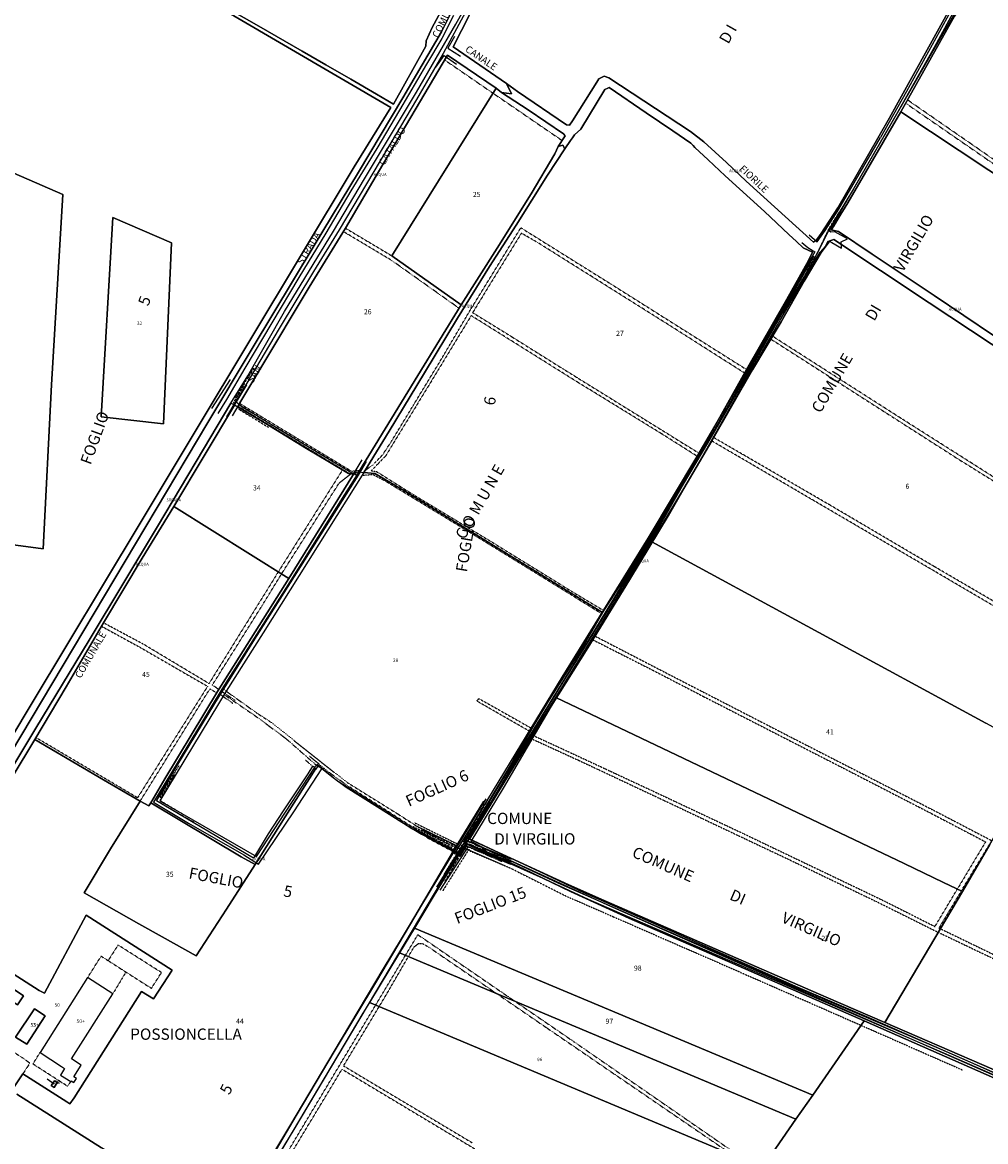
# Model space of a CAD drawing. Units: millimetres. Extents: x 1630797 to 1648889, y 4988865 to 4999565.
# Drawn here: x 1640788 to 1641469, y 4992450 to 4993242 of the extents above; entities that cross this region are included whole.
import ezdxf

# ---------------------------------------------------------------- set-up
doc = ezdxf.new("R2010")
doc.units = ezdxf.units.MM
for name, pattern in [('CONTINUA', [0]), ('FRECCETTA', [1, -1]), ('INTERNA', [0]), ('TRATTEGGIATA5', [0.3, 0.15, -0.15]), ('TRATTO-PUNTO', [0.4, 0.15, -0.125, 0, -0.125])]:
    doc.linetypes.add(name, pattern=pattern)
for name, color, linetype in [('ACQUE', 4, 'CONTINUA'), ('CONFINE', 3, 'CONTINUA'), ('FABBRICATI', 1, 'CONTINUA'), ('LINEEVARIE', 6, 'CONTINUA'), ('PARTICELLE', 7, 'CONTINUA'), ('STRADE', 8, 'CONTINUA'), ('TESTI', 3, 'CONTINUA')]:
    doc.layers.add(name, color=color, linetype=linetype)
doc.styles.get("Standard").update_dxf_attribs({"font": 'arial.ttf'})

msp = doc.modelspace()

# ---------------------------------------------------------------- linework, layer by layer
at = {"layer": 'ACQUE'}
for points in [[(1640751.496, 4993437.875), (1640906.351, 4993356.565), (1640949.519, 4993334.182), (1640911.604, 4993260.637), (1640937.185, 4993246.933), (1641048.416, 4993182.068), (1641022.378, 4993140.042), (1640910.569, 4992953.841), (1640870.967, 4992887.839), (1640793.69, 4992759.685), (1640714.212, 4992627.13)], [(1641086.563, 4993255.16), (1641077.748, 4993238.545), (1641073.391, 4993229.159), (1641073.149, 4993225.294), (1641050.279, 4993184.344), (1641038.34, 4993191.533), (1641020.191, 4993202.003), (1641002.467, 4993212.103), (1640985.523, 4993221.911), (1640954.978, 4993239.508), (1640923.698, 4993257.238)], [(1640771.511, 4992712.754), (1640816.414, 4992787.514), (1640918.926, 4992959.203), (1640950.201, 4993011.386), (1640994.235, 4993084.444), (1641025.525, 4993136.219), (1641056.814, 4993188.793), (1641084.214, 4993235.492), (1641092.268, 4993251.486)], [(1641447.894, 4993251.789), (1641433.002, 4993224.381), (1641407.282, 4993178.828), (1641376.024, 4993124.565), (1641358.896, 4993096.448), (1641350.524, 4993079.217), (1641341.252, 4993062.921), (1641325.479, 4993036.449), (1641305.665, 4993001.494), (1641272.482, 4992944.449), (1641241.92, 4992892.801), (1641218.825, 4992855.395), (1641192.575, 4992812.279), (1641155.449, 4992752.127), (1641123.512, 4992699.812), (1641101.666, 4992663.634), (1641101.666, 4992663.634), (1641119.548, 4992655.295), (1641166.649, 4992633.387), (1641236.556, 4992602.864), (1641361.832, 4992548.21), (1641437.649, 4992515.817), (1641563.23, 4992460.836)], [(1641444.949, 4993253.412), (1641401.494, 4993174.799), (1641364.8, 4993110.92), (1641353.03, 4993092.907), (1641349.947, 4993088.684), (1641347.702, 4993086.712), (1641299.832, 4993129.903), (1641286.032, 4993143.087), (1641269.982, 4993157.671), (1641260.41, 4993164.96), (1641202.712, 4993203.072), (1641199.337, 4993204.189), (1641195.687, 4993202.214), (1641194.286, 4993199.963), (1641176.913, 4993172.663), (1641174.952, 4993169.567), (1641172.703, 4993169.844), (1641138.083, 4993193.385), (1641130.361, 4993199.035), (1641133.848, 4993191.765), (1641133.848, 4993191.765), (1641126.681, 4993192.559), (1641145.639, 4993180.438), (1641170.51, 4993163.365), (1641171.83, 4993161.863), (1641166.765, 4993154.326), (1641170.15, 4993155.462), (1641171.472, 4993152.83), (1641175.6, 4993158.672), (1641176.967, 4993160.594), (1641178.414, 4993162.629), (1641182.922, 4993166.589), (1641199.989, 4993194.659), (1641201.971, 4993195.655), (1641202.996, 4993196.17), (1641229.092, 4993178.159), (1641248.121, 4993165.402), (1641260.745, 4993156.772), (1641262.375, 4993155.041), (1641263.574, 4993153.767), (1641273.112, 4993144.889), (1641285.158, 4993133.677), (1641312.868, 4993108.52), (1641330.211, 4993092.185), (1641335.489, 4993087.303), (1641340.391, 4993082.609), (1641346.794, 4993079.611), (1641344.171, 4993073.773), (1641347.929, 4993076.603), (1641349.063, 4993074.159), (1641352.251, 4993079.622), (1641356.005, 4993083.957), (1641358.067, 4993087.724), (1641360.495, 4993086.371), (1641367.486, 4993082.475), (1641367.288, 4993086.99), (1641371.612, 4993089.069), (1641362.759, 4993093.943), (1641359.749, 4993093.749), (1641358.806, 4993094.5), (1641359.837, 4993096.383), (1641411.59, 4993186.05), (1641449.279, 4993251.605)], [(1640763.281, 4992680.409), (1640796.293, 4992734.77), (1640818.563, 4992772.213), (1640844.988, 4992817.335), (1640872.366, 4992863.145), (1640894.73, 4992899.626), (1640937.713, 4992971.42), (1640935.082, 4992972.75), (1640915.721, 4992940.321), (1640883.278, 4992885.526), (1640834.856, 4992805.225), (1640797.045, 4992742.902), (1640752.086, 4992668.07)], [(1641573.086, 4992437.59), (1641580.673, 4992450.496), (1641508.838, 4992482.528), (1641384.685, 4992536.984), (1641204.03, 4992616.6), (1641102.411, 4992663.093), (1641101.39, 4992661.527), (1641123.949, 4992651.773), (1641142.792, 4992643.174), (1641175.662, 4992627.39), (1641216.959, 4992608.425), (1641273.696, 4992583.76), (1641340.823, 4992554.323), (1641383.499, 4992535.731), (1641493.449, 4992487.358), (1641575.155, 4992451.315), (1641575.332, 4992447.91)], [(1640953.535, 4992415.39), (1640979.981, 4992458.93), (1641084.397, 4992634.608), (1641096.06, 4992653.568), (1641092.706, 4992655.996), (1641065.328, 4992609.641), (1641038.346, 4992563.879), (1641008.2, 4992513.966), (1640977.66, 4992462.472), (1640934.27, 4992390.024)]]:
    msp.add_lwpolyline(points, dxfattribs=at)
for points in [[(1640938.684, 4992974.314), (1640940.782, 4992971.895), (1640956.38, 4992997.777), (1640990.567, 4993054.929), (1641016.33, 4993096.613), (1641039.721, 4993136.476), (1641088.578, 4993219.043), (1641123.018, 4993195.652), (1641126.681, 4993192.559), (1641133.848, 4993191.765), (1641130.361, 4993199.035), (1641092.419, 4993224.818), (1641110.22, 4993259.803), (1641110.047, 4993263.408), (1641107.435, 4993261.034), (1641101.313, 4993249.37), (1641085.51, 4993220.136), (1641066.462, 4993187.629), (1641040.877, 4993144.349), (1641011.777, 4993095.359), (1640993.541, 4993066.066), (1640969.357, 4993025.671), (1640945.713, 4992985.723), (1640938.684, 4992974.314)], [(1641025.751, 4992924.24), (1641029.187, 4992923.767), (1641047.131, 4992952.983), (1641072.224, 4992994.293), (1641095.565, 4993032.873), (1641118.231, 4993069.499), (1641137.024, 4993098.781), (1641159.366, 4993134.072), (1641171.472, 4993152.83), (1641170.15, 4993155.462), (1641166.765, 4993154.326), (1641164.563, 4993149.114), (1641147.76, 4993120.926), (1641123.553, 4993082.571), (1641098.084, 4993042.464), (1641067.611, 4992992.351), (1641025.751, 4992924.24)], [(1641096.306, 4992655.212), (1641096.007, 4992654.662), (1641097.645, 4992653.782), (1641097.946, 4992654.318), (1641098.29, 4992655.014), (1641168.434, 4992772.444), (1641234.818, 4992879.195), (1641301.57, 4992996.19), (1641347.929, 4993076.603), (1641344.171, 4993073.773), (1641328.763, 4993046.504), (1641300.077, 4992996.7), (1641287.028, 4992973.093), (1641266.822, 4992937.249), (1641239.357, 4992890.188), (1641219.246, 4992857.534), (1641198.254, 4992824.692), (1641183.509, 4992799.549), (1641159.302, 4992760.999), (1641148.322, 4992742.601), (1641132.382, 4992715.194), (1641096.692, 4992655.897), (1641096.306, 4992655.212)], [(1640888.369, 4992706.962), (1640878.446, 4992690.066), (1640942.432, 4992651.709), (1640952.272, 4992646.46), (1640973.706, 4992680.112), (1640995.253, 4992714.31), (1640994.462, 4992715.299), (1640993.055, 4992716.034), (1640989.664, 4992710.548), (1640972.289, 4992684.366), (1640961.599, 4992668.119), (1640951.154, 4992650.896), (1640882.466, 4992691.394), (1640896.941, 4992716.034), (1640923.802, 4992760.241), (1640950.933, 4992803.906), (1640987.526, 4992861.722), (1641025.525, 4992921.978), (1641022.399, 4992923.317), (1640976.161, 4992848.821), (1640925.796, 4992768.836), (1640888.369, 4992706.962)]]:
    msp.add_lwpolyline(points, close=True, dxfattribs=at)
at = {"layer": 'ACQUE', "linetype": 'INTERNA'}
for points in [[(1641517.093, 4992992.303), (1641432.93, 4993048.898), (1641389.162, 4993078.33), (1641365.225, 4993094.342), (1641365.225, 4993094.342), (1641360.141, 4993095.415), (1641371.971, 4993114.487), (1641409.363, 4993178.886), (1641447.509, 4993246.521)], [(1641581.197, 4992455.316), (1641398.12, 4992534.703), (1641356.541, 4992552.61), (1641199.417, 4992620.878), (1641174.447, 4992632.044), (1641104.004, 4992664.322), (1641104.004, 4992664.322), (1641165.221, 4992764.549), (1641233.04, 4992874.751), (1641255.695, 4992912.478), (1641275.611, 4992946.257), (1641304.305, 4992996.369), (1641324.718, 4993030.341), (1641341.099, 4993059.028), (1641353.024, 4993079.375), (1641359.222, 4993087.652), (1641361.911, 4993088.596), (1641395.031, 4993066.69), (1641429.475, 4993043.858), (1641488.091, 4993005.133)]]:
    msp.add_lwpolyline(points, dxfattribs=at)
at = {"layer": 'CONFINE'}
for points in [[(1640953.535, 4992415.39), (1640979.981, 4992458.93), (1641084.397, 4992634.608), (1641096.06, 4992653.568), (1641092.706, 4992655.996), (1641072.642, 4992666.769), (1641063.154, 4992671.711), (1641053.468, 4992678.037), (1641023.619, 4992696.816), (1641010.968, 4992705.118), (1640996.241, 4992717.078), (1640994.462, 4992715.299), (1640994.462, 4992715.299), (1640993.055, 4992716.034), (1640989.664, 4992710.548), (1640972.289, 4992684.366), (1640961.599, 4992668.119), (1640951.154, 4992650.896), (1640882.466, 4992691.394), (1640896.941, 4992716.034), (1640923.802, 4992760.241), (1640950.933, 4992803.906), (1640987.526, 4992861.722), (1641025.525, 4992921.978), (1641022.399, 4992923.317), (1641018.491, 4992922.916), (1641003.795, 4992931.569), (1640988.607, 4992940.575), (1640959.559, 4992958.446), (1640937.713, 4992971.42), (1640935.082, 4992972.75), (1640947.074, 4992992.213), (1640973.223, 4993037.665), (1641007.875, 4993094.551), (1641029.796, 4993131.635), (1641066.61, 4993192.759), (1641094.454, 4993240.98), (1641102.22, 4993254.954)], [(1641101.313, 4993249.37), (1641085.51, 4993220.136), (1641066.462, 4993187.629), (1641040.877, 4993144.349), (1641011.777, 4993095.359), (1640993.541, 4993066.066), (1640969.357, 4993025.671), (1640945.713, 4992985.723), (1640938.684, 4992974.314), (1640940.782, 4992971.895), (1640966.188, 4992956.267), (1641020.827, 4992923.554), (1641025.751, 4992924.24), (1641029.187, 4992923.767), (1640957.987, 4992810.315), (1640931.824, 4992769.053), (1640884.835, 4992691.536), (1640953.259, 4992651.957), (1640994.37, 4992714.71), (1640995.644, 4992713.903), (1640995.644, 4992713.903), (1640996.785, 4992715.648), (1640998.26, 4992715.224), (1641007.53, 4992707.872), (1641016.82, 4992701.163), (1641038.947, 4992687.293), (1641056.235, 4992676.456), (1641070.169, 4992667.94), (1641096.007, 4992654.662), (1641097.645, 4992653.782), (1641097.946, 4992654.318), (1641098.29, 4992655.014), (1641168.434, 4992772.444), (1641234.818, 4992879.195), (1641301.57, 4992996.19), (1641347.929, 4993076.603), (1641349.063, 4993074.159), (1641352.251, 4993079.622), (1641356.005, 4993083.957), (1641358.067, 4993087.724), (1641360.495, 4993086.371), (1641367.486, 4993082.475), (1641367.288, 4993086.99), (1641371.612, 4993089.069), (1641362.759, 4993093.943), (1641359.749, 4993093.749), (1641358.806, 4993094.5), (1641359.837, 4993096.383), (1641411.59, 4993186.05), (1641449.279, 4993251.605)], [(1641447.894, 4993251.789), (1641433.002, 4993224.381), (1641407.282, 4993178.828), (1641376.024, 4993124.565), (1641358.896, 4993096.448), (1641350.524, 4993079.217), (1641341.252, 4993062.921), (1641325.479, 4993036.449), (1641305.665, 4993001.494), (1641272.482, 4992944.449), (1641241.92, 4992892.801), (1641218.825, 4992855.395), (1641192.575, 4992812.279), (1641155.449, 4992752.127), (1641123.512, 4992699.812), (1641101.666, 4992663.634), (1641119.548, 4992655.295), (1641166.649, 4992633.387), (1641236.556, 4992602.864), (1641361.832, 4992548.21), (1641437.649, 4992515.817), (1641563.23, 4992460.836)], [(1641573.086, 4992437.59), (1641580.673, 4992450.496), (1641508.838, 4992482.528), (1641384.685, 4992536.984), (1641204.03, 4992616.6), (1641102.411, 4992663.093), (1641101.39, 4992661.527), (1641101.39, 4992661.527), (1641078.357, 4992623.442), (1641065.072, 4992601.439), (1641054.422, 4992583.8), (1641033.247, 4992548.728), (1641028.688, 4992541.177), (1640992.626, 4992480.832), (1640959.84, 4992425.558)]]:
    msp.add_lwpolyline(points, dxfattribs=at)
at = {"layer": 'FABBRICATI'}
for points in [[(1640780.507, 4992549.401), (1640784.172, 4992547.031), (1640787.932, 4992552.714), (1640788.41, 4992553.565), (1640775.363, 4992562.1), (1640777.541, 4992565.588), (1640762.668, 4992574.479), (1640746.46, 4992584.168), (1640744.735, 4992585.199), (1640741.019, 4992579.315), (1640754.634, 4992571.198), (1640758.769, 4992568.733), (1640763.179, 4992566.103), (1640760.907, 4992562.535), (1640761.132, 4992562.398), (1640767.376, 4992558.583), (1640767.064, 4992558.093), (1640764.701, 4992554.384), (1640778.185, 4992546.148), (1640780.507, 4992549.401)], [(1640800.114, 4992513.419), (1640815.324, 4992503.387), (1640817.509, 4992502.092), (1640814.633, 4992497.422), (1640821.791, 4992492.829), (1640822.112, 4992493.336), (1640824.055, 4992492.069), (1640825.914, 4992494.937), (1640823.896, 4992496.212), (1640829.101, 4992504.498), (1640822.363, 4992508.969), (1640851.661, 4992554.958), (1640833.746, 4992566.331), (1640800.114, 4992513.419)], [(1640782.79, 4992524.146), (1640790.671, 4992519.227), (1640803.803, 4992539.237), (1640796.061, 4992544.253), (1640782.79, 4992524.146)], [(1640808.055, 4992489.99), (1640810.049, 4992488.722), (1640810.769, 4992489.81), (1640812.286, 4992492.102), (1640810.292, 4992493.369), (1640808.767, 4992491.064), (1640808.055, 4992489.99)]]:
    msp.add_lwpolyline(points, close=True, dxfattribs=at)
at = {"layer": 'LINEEVARIE', "linetype": 'INTERNA'}
for points in [[(1641444.682, 4993250.047), (1641413.48, 4993193.411), (1641395.005, 4993160.74)], [(1641092.858, 4993247.027), (1641084.6, 4993230.897)], [(1641084.6, 4993230.897), (1641073.54, 4993212.589)], [(1641093.545, 4993232.35), (1641088.764, 4993224.06)], [(1641080.332, 4993210.464), (1641086.042, 4993218.82)], [(1641086.042, 4993218.82), (1641094.872, 4993212.719)], [(1641088.764, 4993224.06), (1641097.661, 4993218.422)], [(1641073.54, 4993212.589), (1641054.493, 4993180.211)], [(1641054.493, 4993180.211), (1641038.395, 4993153.061)], [(1641344.606, 4993091.962), (1641350.211, 4993087.059), (1641355.798, 4993094.994), (1641365.409, 4993110.106), (1641395.005, 4993160.74)], [(1641038.395, 4993153.061), (1641020.085, 4993123.145)], [(1641020.085, 4993123.145), (1641002.364, 4993093.087)], [(1641002.364, 4993093.087), (1640983.39, 4993061.781)], [(1641339.339, 4993086.404), (1641343.49, 4993083.003), (1641347.447, 4993080.616), (1641348.593, 4993079.951), (1641314.212, 4993020.169), (1641284.898, 4992969.035), (1641265.531, 4992936.026), (1641230.223, 4992877.236), (1641205.101, 4992836.446), (1641169.427, 4992778.982), (1641132.785, 4992718.811), (1641104.163, 4992671.415), (1641093.316, 4992653.807)], [(1641323.979, 4993031.545), (1641349.063, 4993074.159)], [(1640983.39, 4993061.781), (1640945.123, 4992997.65)], [(1641298.191, 4992986.696), (1641323.979, 4993031.545)], [(1640945.123, 4992997.65), (1640932.171, 4992975.303)], [(1640921.792, 4992969.047), (1640934.969, 4992989.493)], [(1640937.713, 4992971.42), (1640946.46, 4992985.823)], [(1641270.111, 4992937.121), (1641298.191, 4992986.696)], [(1640932.171, 4992975.303), (1640925.921, 4992965.536)], [(1640938.684, 4992974.314), (1640931.992, 4992963.121)], [(1640940.782, 4992971.895), (1640936.034, 4992963.824)], [(1641022.399, 4992923.317), (1641028.137, 4992932.614)], [(1641245.002, 4992893.138), (1641270.111, 4992937.121)], [(1641025.525, 4992921.978), (1641031.224, 4992931.52)], [(1641025.751, 4992924.24), (1641007.032, 4992894.645)], [(1641007.032, 4992894.645), (1640975.763, 4992844.59)], [(1641217.683, 4992847.691), (1641245.002, 4992893.138)], [(1641188.04, 4992799.762), (1641217.683, 4992847.691)], [(1640975.763, 4992844.59), (1640942.748, 4992792.28)], [(1641162.033, 4992758.406), (1641188.04, 4992799.762)], [(1640942.748, 4992792.28), (1640928.742, 4992770.441)], [(1640928.742, 4992770.441), (1640897.887, 4992719.16)], [(1641128.058, 4992700.389), (1641162.033, 4992758.406)], [(1640897.887, 4992719.16), (1640880.298, 4992690.457)], [(1640979.626, 4992683.701), (1640999.449, 4992714.059)], [(1640999.449, 4992714.059), (1640998.26, 4992715.224)], [(1641105.22, 4992662.579), (1641128.058, 4992700.389)], [(1640880.298, 4992690.457), (1640905.281, 4992675.684)], [(1641092.706, 4992655.996), (1641114.163, 4992691.11)], [(1641095.659, 4992659.418), (1641115.81, 4992692.812)], [(1641100.769, 4992661.81), (1641117.893, 4992690.449)], [(1641103.222, 4992665.025), (1641118.636, 4992690.539)], [(1640954.717, 4992646.635), (1640979.626, 4992683.701)], [(1640905.281, 4992675.684), (1640944.249, 4992653.135)], [(1641095.659, 4992659.418), (1641066.112, 4992673.659)], [(1641103.222, 4992665.025), (1641153.678, 4992641.396)], [(1641042.925, 4992572.287), (1641095.659, 4992659.418)], [(1641083.376, 4992628.253), (1641103.438, 4992659.092)], [(1641095.949, 4992654.691), (1641096.279, 4992655.226)], [(1641096.06, 4992653.568), (1641099.068, 4992658.647)], [(1641096.279, 4992655.226), (1641096.692, 4992655.897)], [(1641574.384, 4992442.179), (1641579.571, 4992450.545), (1641579.258, 4992452.372), (1641553.213, 4992463.361), (1641476.585, 4992496.776), (1641439.888, 4992512.898), (1641327.15, 4992561.446), (1641225.206, 4992605.486), (1641188.307, 4992621.561), (1641158.372, 4992635.52), (1641102.389, 4992660.589), (1641097.136, 4992652.113)], [(1641099.068, 4992658.647), (1641128.778, 4992645.593)], [(1641100.769, 4992661.81), (1641130.669, 4992648.819)], [(1641103.438, 4992659.092), (1641132.989, 4992646.685)], [(1641114.551, 4992657.88), (1641105.22, 4992662.579)], [(1641133.755, 4992649.935), (1641114.551, 4992657.88)], [(1640944.249, 4992653.135), (1640954.717, 4992646.635)], [(1641080.973, 4992630.388), (1641095.949, 4992654.691)], [(1641153.678, 4992641.396), (1641185.58, 4992626.448)], [(1641185.58, 4992626.448), (1641253.597, 4992596.481)], [(1641253.597, 4992596.481), (1641334.909, 4992560.248)], [(1641007.621, 4992512.848), (1641042.925, 4992572.287)], [(1641334.909, 4992560.248), (1641385.208, 4992538.951)], [(1641385.208, 4992538.951), (1641456.157, 4992507.642)], [(1640965.042, 4992440.7), (1641007.621, 4992512.848)], [(1641456.157, 4992507.642), (1641549.637, 4992465.754)]]:
    msp.add_lwpolyline(points, dxfattribs=at)
at = {"layer": 'LINEEVARIE', "linetype": 'TRATTEGGIATA5'}
for points in [[(1641086.549, 4993215.615), (1641120.799, 4993192.09)], [(1641120.799, 4993192.09), (1641169.655, 4993158.626)], [(1641703.779, 4993074.196), (1641702.485, 4993076.431), (1641699.283, 4993077.354), (1641697.102, 4993070.586), (1641686.555, 4993050.28), (1641665.995, 4993017.593), (1641664.169, 4993016.384), (1641661.46, 4993016.671), (1641637.677, 4993033.214), (1641572.477, 4993078.103), (1641479.892, 4993141.933), (1641414.144, 4993187.362)], [(1641412.842, 4993185.054), (1641520.457, 4993110.804), (1641610.454, 4993048.851), (1641649.447, 4993021.412), (1641660.683, 4993014.191), (1641663.987, 4993013.433), (1641665.938, 4993014.048), (1641668.431, 4993016.496), (1641688.621, 4993048.76), (1641699.421, 4993069.291), (1641701.516, 4993068.648)], [(1641048.943, 4993073.822), (1641014.822, 4993094.173)], [(1641016.33, 4993096.613), (1641049.1, 4993077.045)], [(1641104.852, 4993039.034), (1641140.454, 4993096.913)], [(1641140.833, 4993093.044), (1641106.271, 4993036.857)], [(1641140.454, 4993096.913), (1641204.229, 4993057.099)], [(1641152.057, 4993086.604), (1641140.833, 4993093.044)], [(1641191.152, 4993062.081), (1641152.057, 4993086.604)], [(1641096.6, 4993040.023), (1641048.943, 4993073.822)], [(1641247.26, 4993026.836), (1641191.152, 4993062.081)], [(1641204.229, 4993057.099), (1641300.077, 4992996.7)], [(1641085.021, 4993005.357), (1641104.852, 4993039.034)], [(1641106.271, 4993036.857), (1641134.558, 4993019.457)], [(1641105.288, 4993034.75), (1641074.442, 4992984.045)], [(1641180.233, 4992987.89), (1641105.288, 4993034.75)], [(1641134.558, 4993019.457), (1641170.525, 4992996.93)], [(1641298.684, 4992994.181), (1641247.26, 4993026.836)], [(1641544.931, 4992876.775), (1641474.576, 4992920.861), (1641409.654, 4992962.011), (1641318.591, 4993020.145)], [(1641317.386, 4993018.14), (1641410.527, 4992958.544), (1641451.917, 4992932.069), (1641477.599, 4992916.17), (1641544.328, 4992874.047), (1641563.011, 4992862.59)], [(1641064.283, 4992971.216), (1641085.021, 4993005.357)], [(1641170.525, 4992996.93), (1641228.207, 4992961.196)], [(1641239.99, 4992951.2), (1641180.233, 4992987.89)], [(1641074.442, 4992984.045), (1641044.673, 4992935.43)], [(1640941.27, 4992972.705), (1641020.498, 4992924.713)], [(1640940.125, 4992970.779), (1641019.324, 4992922.89)], [(1641049.3, 4992946.497), (1641064.283, 4992971.216)], [(1641228.207, 4992961.196), (1641266.822, 4992937.249)], [(1641265.544, 4992935.058), (1641239.99, 4992951.2)], [(1641570.196, 4992831.922), (1641545.821, 4992791.179), (1641507.463, 4992813.759), (1641432.995, 4992857.253), (1641358.616, 4992901.039), (1641276.894, 4992948.499)], [(1641042.526, 4992936.148), (1641049.3, 4992946.497)], [(1641506.494, 4992810.97), (1641431.455, 4992854.962), (1641336.858, 4992910.246), (1641275.528, 4992946.118)], [(1641044.673, 4992935.43), (1641034.541, 4992924.935)], [(1641035.685, 4992929.179), (1641042.526, 4992936.148)], [(1641014.119, 4992925.49), (1640968.734, 4992853.454)], [(1641020.498, 4992924.713), (1641026.359, 4992925.23)], [(1641030.013, 4992925.112), (1641035.685, 4992929.179)], [(1641034.541, 4992924.935), (1641038.294, 4992924.41)], [(1641038.294, 4992924.41), (1641064.878, 4992907.734)], [(1641011.88, 4992916.391), (1641020.497, 4992923.122)], [(1641019.324, 4992922.89), (1641024.43, 4992922.152)], [(1641035.822, 4992922.186), (1641027.844, 4992921.627)], [(1641044.527, 4992917.627), (1641035.822, 4992922.186)], [(1641102.657, 4992882.333), (1641044.527, 4992917.627)], [(1640971.051, 4992852.009), (1641011.88, 4992916.391)], [(1641064.878, 4992907.734), (1641119.112, 4992875.053)], [(1641157.142, 4992848.819), (1641102.657, 4992882.333)], [(1641119.112, 4992875.053), (1641177.096, 4992839.233)], [(1640968.734, 4992853.454), (1640919.717, 4992774.414)], [(1640957.234, 4992829.512), (1640971.051, 4992852.009)], [(1641197.699, 4992823.747), (1641157.142, 4992848.819)], [(1641177.096, 4992839.233), (1641199.12, 4992826.047)], [(1640922.091, 4992773.44), (1640957.234, 4992829.512)], [(1640843.589, 4992814.947), (1640870.766, 4992800.125)], [(1640873.6, 4992802.034), (1640844.988, 4992817.335)], [(1641190.59, 4992805.772), (1641233.351, 4992784.105), (1641269.735, 4992765.252), (1641367.793, 4992715.059), (1641430.346, 4992682.858), (1641469.383, 4992662.389), (1641449.406, 4992628.979)], [(1641192.191, 4992808.373), (1641248.712, 4992779.131), (1641330.762, 4992736.916), (1641432.565, 4992684.788), (1641474.008, 4992663.156)], [(1640870.766, 4992800.125), (1640918.674, 4992772.433)], [(1640919.717, 4992774.414), (1640873.6, 4992802.034)], [(1640918.674, 4992772.433), (1640869.1, 4992693.597)], [(1640870.915, 4992691.182), (1640920.331, 4992770.697)], [(1640920.331, 4992770.697), (1640925.181, 4992767.82)], [(1640926.569, 4992770.063), (1640922.091, 4992773.44)], [(1640927.808, 4992766.689), (1640936.588, 4992760.392)], [(1640929.045, 4992768.679), (1640938.312, 4992762.401)], [(1640929.095, 4992770.992), (1640931.824, 4992769.053)], [(1640930.365, 4992766.646), (1640953.164, 4992751.037)], [(1640931.824, 4992769.053), (1640953.714, 4992753.436)], [(1641109.322, 4992761.984), (1641110.782, 4992763.78)], [(1641147.037, 4992740.391), (1641109.322, 4992761.984)], [(1641110.782, 4992763.78), (1641148.322, 4992742.601)], [(1640953.164, 4992751.037), (1640973.948, 4992735.677)], [(1640953.714, 4992753.436), (1640963.16, 4992747.362)], [(1640963.16, 4992747.362), (1640999.654, 4992718.437)], [(1640869.1, 4992693.597), (1640797.142, 4992736.198)], [(1640973.948, 4992735.677), (1640996.785, 4992715.648)], [(1641147.532, 4992735.588), (1641181.239, 4992720.146), (1641241.876, 4992691.67), (1641331.355, 4992649.355), (1641392.315, 4992620.066), (1641435.377, 4992598.669), (1641435.882, 4992598.428)], [(1641148.894, 4992737.818), (1641178.309, 4992724.234), (1641232.772, 4992698.913), (1641297.446, 4992668.492), (1641366.468, 4992635.506), (1641398.48, 4992620.188), (1641433.56, 4992602.476), (1641449.406, 4992628.979)], [(1640993.055, 4992716.034), (1640987.997, 4992720.045)], [(1641005.91, 4992710.58), (1640990.732, 4992723.015)], [(1640999.449, 4992714.059), (1641005.801, 4992709.244)], [(1640999.654, 4992718.437), (1641008.241, 4992711.66)], [(1641018.293, 4992701.765), (1641005.91, 4992710.58)], [(1641008.241, 4992711.66), (1641017.802, 4992704.25)], [(1641005.801, 4992709.244), (1641009.215, 4992706.655)], [(1641009.215, 4992706.655), (1641010.028, 4992706.039)], [(1641010.028, 4992706.039), (1641010.325, 4992705.854)], [(1641010.325, 4992705.854), (1641032.407, 4992692.075)], [(1641017.802, 4992704.25), (1641053.35, 4992682.15)], [(1641041.038, 4992687.351), (1641018.293, 4992701.765)], [(1641032.407, 4992692.075), (1641041.998, 4992686.112)], [(1641065.558, 4992671.639), (1641041.038, 4992687.351)], [(1641041.998, 4992686.112), (1641054.981, 4992678.04)], [(1641053.35, 4992682.15), (1641067.491, 4992673.033)], [(1641054.981, 4992678.04), (1641066.071, 4992671.145)], [(1641063.98, 4992673.329), (1641094.782, 4992657.971)], [(1641064.809, 4992676.114), (1641096.339, 4992660.546)], [(1641093.435, 4992657.189), (1641065.558, 4992671.639)], [(1641066.071, 4992671.145), (1641096.092, 4992654.922)], [(1641067.491, 4992673.033), (1641090.076, 4992661.588)], [(1641090.076, 4992661.588), (1641097.555, 4992657.33)], [(1641099.36, 4992658.17), (1641133.758, 4992643.511)], [(1641452.158, 4992627.646), (1641452.284, 4992627.855), (1641472.323, 4992660.732), (1641472.516, 4992660.632)], [(1641133.758, 4992643.511), (1641171.822, 4992624.341)], [(1641171.822, 4992624.341), (1641205.763, 4992609.474)], [(1641452.158, 4992627.646), (1641436.378, 4992601.436), (1641437.377, 4992600.953)], [(1641205.763, 4992609.474), (1641298.085, 4992569.151)], [(1641437.377, 4992600.953), (1641504.308, 4992568.576), (1641561.227, 4992541.778), (1641618.716, 4992515.086)], [(1641437.377, 4992600.953), (1641504.308, 4992568.576), (1641561.227, 4992541.778), (1641618.716, 4992515.086)], [(1641058.704, 4992582.006), (1641067.516, 4992596.705)], [(1641067.516, 4992596.705), (1641136.617, 4992549.361)], [(1641435.882, 4992598.428), (1641483.496, 4992575.699), (1641562.99, 4992538.458), (1641617.568, 4992513.167)], [(1640855.299, 4992589.419), (1640848.277, 4992578.377)], [(1640886.045, 4992569.921), (1640855.299, 4992589.419)], [(1641060.774, 4992581.138), (1641064.756, 4992587.998)], [(1641064.756, 4992587.998), (1641068.016, 4992590.53)], [(1641068.016, 4992590.53), (1641071.119, 4992590.352)], [(1641071.119, 4992590.352), (1641075.404, 4992587.835)], [(1641075.404, 4992587.835), (1641123.791, 4992554.735)], [(1640833.746, 4992566.331), (1640843.348, 4992581.499)], [(1640843.348, 4992581.499), (1640848.277, 4992578.377)], [(1640848.277, 4992578.377), (1640860.853, 4992570.307)], [(1641037.647, 4992546.884), (1641058.704, 4992582.006)], [(1641044.598, 4992553.269), (1641060.774, 4992581.138)], [(1640860.853, 4992570.307), (1640851.661, 4992554.958)], [(1640860.853, 4992570.307), (1640878.932, 4992558.777)], [(1640878.932, 4992558.777), (1640886.045, 4992569.921)], [(1641298.085, 4992569.151), (1641381.312, 4992532.581)], [(1641040.135, 4992545.842), (1641044.598, 4992553.269)], [(1641123.791, 4992554.735), (1641158.571, 4992530.943)], [(1641014.452, 4992508.195), (1641037.647, 4992546.884)], [(1641014.924, 4992503.89), (1641040.135, 4992545.842)], [(1641136.617, 4992549.361), (1641177.788, 4992521.153)], [(1641158.571, 4992530.943), (1641289.856, 4992441.209)], [(1641381.312, 4992532.581), (1641453.425, 4992500.858)], [(1641177.788, 4992521.153), (1641299.363, 4992437.226)], [(1640775.151, 4992517.649), (1640781.677, 4992513.517), (1640787.568, 4992509.666), (1640792.92, 4992505.908), (1640787.874, 4992498.204)], [(1640795.073, 4992505.216), (1640800.114, 4992513.419)], [(1640819.587, 4992489.478), (1640795.073, 4992505.216)], [(1640974.591, 4992441.764), (1641014.452, 4992508.195)], [(1640965.658, 4992421.656), (1641013.837, 4992501.531)], [(1641013.837, 4992501.531), (1641125.762, 4992434.429)], [(1641014.924, 4992503.89), (1641105.943, 4992449.55)], [(1640821.791, 4992492.829), (1640819.587, 4992489.478)]]:
    msp.add_lwpolyline(points, dxfattribs=at)
at = {"layer": 'LINEEVARIE', "linetype": 'TRATTO-PUNTO'}
for points in [[(1641360.367, 4993095.032), (1641374.368, 4993118.532)], [(1641365.772, 4993108.157), (1641358.443, 4993096.338), (1641352.089, 4993082.916), (1641348.779, 4993076.329), (1641343.344, 4993067.225)], [(1641335.968, 4993055.855), (1641347.929, 4993076.603)], [(1640951.501, 4992997.879), (1640938.109, 4992976.488)], [(1640936.845, 4992972.823), (1640944.908, 4992986.21)], [(1640940.505, 4992968.738), (1640961.916, 4992955.636)], [(1640958.636, 4992960.831), (1640942.451, 4992970.442)], [(1640898.663, 4992716.739), (1640884.104, 4992693.361)], [(1640895.581, 4992710.336), (1640885.227, 4992693.513)], [(1640884.381, 4992692.106), (1640900.792, 4992682.274)], [(1640885.328, 4992689.938), (1640909.41, 4992676.069)], [(1641099.776, 4992662.467), (1641115.325, 4992690.186)], [(1641101.241, 4992664.666), (1641116.927, 4992691.882)], [(1641103.351, 4992663.487), (1641119.829, 4992691.072)], [(1641064.534, 4992671.402), (1641086.78, 4992659.661)], [(1641109.4, 4992676.806), (1641101.391, 4992663.568), (1641118.693, 4992655.462)], [(1641090.244, 4992660.243), (1641070.323, 4992670.935)], [(1641073.567, 4992665.66), (1641094.544, 4992654.413)], [(1641132.649, 4992649.259), (1641102.411, 4992663.093)], [(1641103.667, 4992657.17), (1641085.15, 4992627.791)], [(1641099.129, 4992660.89), (1641085.82, 4992639.059)], [(1641126.912, 4992648.45), (1641101.207, 4992659.544)], [(1641103.91, 4992660.951), (1641134.064, 4992648.009)], [(1641086.594, 4992634.256), (1641097.971, 4992653.703)]]:
    msp.add_lwpolyline(points, dxfattribs=at)
at = {"layer": 'PARTICELLE', "color": 2, "linetype": 'FRECCETTA'}
msp.add_line((1640810.171, 4992491.046), (1640805.158, 4992494.538), dxfattribs=at)
at = {"layer": 'PARTICELLE'}
for points in [[(1640714.212, 4992627.13), (1640793.69, 4992759.685), (1640870.967, 4992887.839), (1640910.569, 4992953.841), (1641022.378, 4993140.042), (1641048.416, 4993182.068), (1640937.185, 4993246.933), (1640911.604, 4993260.637), (1640949.519, 4993334.182), (1640906.351, 4993356.565), (1640751.496, 4993437.875)], [(1640923.698, 4993257.238), (1640954.978, 4993239.508), (1640985.523, 4993221.911), (1641002.467, 4993212.103), (1641020.191, 4993202.003), (1641038.34, 4993191.533), (1641050.279, 4993184.344), (1641073.149, 4993225.294), (1641073.391, 4993229.159), (1641077.748, 4993238.545), (1641086.563, 4993255.16)], [(1641110.22, 4993259.803), (1641092.419, 4993224.818), (1641130.361, 4993199.035), (1641138.083, 4993193.385), (1641138.083, 4993193.385), (1641172.703, 4993169.844), (1641174.952, 4993169.567), (1641176.913, 4993172.663), (1641194.286, 4993199.963), (1641195.687, 4993202.214), (1641199.337, 4993204.189), (1641202.712, 4993203.072), (1641260.41, 4993164.96), (1641269.982, 4993157.671), (1641286.032, 4993143.087), (1641299.832, 4993129.903), (1641347.702, 4993086.712), (1641349.947, 4993088.684), (1641353.03, 4993092.907), (1641364.8, 4993110.92), (1641401.494, 4993174.799), (1641444.949, 4993253.412)], [(1640732.076, 4993157.051), (1640816.296, 4993120.452), (1640808.185, 4992985.7), (1640802.363, 4992869.664), (1640708.785, 4992882.141)], [(1641488.091, 4993005.133), (1641429.475, 4993043.858), (1641395.031, 4993066.69), (1641361.911, 4993088.596), (1641359.222, 4993087.652), (1641353.024, 4993079.375), (1641341.099, 4993059.028), (1641324.718, 4993030.341), (1641304.305, 4992996.369), (1641275.611, 4992946.257), (1641255.695, 4992912.478), (1641233.04, 4992874.751), (1641469.59, 4992746.437)], [(1640934.27, 4992390.024), (1640977.66, 4992462.472), (1641008.2, 4992513.966), (1641008.2, 4992513.966), (1641038.346, 4992563.879), (1641065.328, 4992609.641), (1641092.706, 4992655.996), (1641072.642, 4992666.769), (1641063.154, 4992671.711), (1641053.468, 4992678.037), (1641023.619, 4992696.816), (1641010.968, 4992705.118), (1640996.241, 4992717.078), (1640994.462, 4992715.299), (1640995.253, 4992714.31), (1640973.706, 4992680.112), (1640952.272, 4992646.46), (1640932.095, 4992614.781), (1640910.648, 4992581.868), (1640886.531, 4992595.31), (1640869.927, 4992604.403), (1640831.281, 4992626.444), (1640849.863, 4992657.479), (1640870.915, 4992691.182), (1640845.019, 4992706.403), (1640796.293, 4992734.77), (1640763.281, 4992680.409)], [(1641472.509, 4992660.62), (1641452.964, 4992627.256), (1641398.12, 4992534.703), (1641581.197, 4992455.316)], [(1640762.304, 4992580.794), (1640799.433, 4992557.355), (1640800.421, 4992556.731), (1640803.12, 4992555.281), (1640832.656, 4992610.481), (1640893.71, 4992571.708), (1640880.4, 4992551.308), (1640872.009, 4992556.516), (1640824.265, 4992481.356), (1640821.101, 4992477.081), (1640819.127, 4992478.346), (1640787.874, 4992498.204), (1640779.969, 4992486.133)], [(1641575.332, 4992447.91), (1641575.155, 4992451.315), (1641493.449, 4992487.358), (1641383.499, 4992535.731), (1641347.054, 4992483.234), (1641335.198, 4992466.157), (1641311.564, 4992432.114)], [(1640767.729, 4992397.437), (1640802.124, 4992376.483), (1640827.426, 4992360.669), (1640851.996, 4992345.938), (1640867.06, 4992336.256), (1640874.078, 4992329.832), (1640889.892, 4992314.809), (1640908.671, 4992345.844), (1640934.27, 4992390.024), (1640917.405, 4992400.762), (1640882.716, 4992421.997), (1640882.716, 4992421.997), (1640843.674, 4992446.003), (1640783.661, 4992483.857)], [(1640783.661, 4992483.857), (1640843.674, 4992446.003)]]:
    msp.add_lwpolyline(points, dxfattribs=at)
for points in [[(1641447.509, 4993246.521), (1641409.363, 4993178.886), (1641471.759, 4993137.699), (1641566.589, 4993074.919), (1641667.436, 4993008.528), (1641682.568, 4993033.885), (1641692.722, 4993050.918), (1641699.923, 4993064.745), (1641704.757, 4993076.592), (1641708.528, 4993087.44), (1641712.448, 4993110.368), (1641684.426, 4993130.27), (1641602.431, 4993187.974), (1641469.49, 4993281.699), (1641447.509, 4993246.521)], [(1640956.38, 4992997.777), (1640940.782, 4992971.895), (1640966.188, 4992956.267), (1641020.827, 4992923.554), (1641025.751, 4992924.24), (1641067.611, 4992992.351), (1641098.084, 4993042.464), (1641049.1, 4993077.045), (1641123.018, 4993195.652), (1641088.578, 4993219.043), (1641039.721, 4993136.476), (1641016.33, 4993096.613), (1640990.567, 4993054.929), (1640956.38, 4992997.777)], [(1641029.187, 4992923.767), (1641037.096, 4992923.066), (1641057.658, 4992911.102), (1641104.492, 4992882.178), (1641161.421, 4992847.324), (1641198.254, 4992824.692), (1641219.246, 4992857.534), (1641239.357, 4992890.188), (1641266.822, 4992937.249), (1641287.028, 4992973.093), (1641300.077, 4992996.7), (1641328.763, 4993046.504), (1641344.171, 4993073.773), (1641346.794, 4993079.611), (1641340.391, 4993082.609), (1641335.489, 4993087.303), (1641330.211, 4993092.185), (1641312.868, 4993108.52), (1641285.158, 4993133.677), (1641273.112, 4993144.889), (1641263.574, 4993153.767), (1641262.375, 4993155.041), (1641260.745, 4993156.772), (1641248.121, 4993165.402), (1641229.092, 4993178.159), (1641202.996, 4993196.17), (1641201.971, 4993195.655), (1641199.989, 4993194.659), (1641182.922, 4993166.589), (1641178.414, 4993162.629), (1641176.967, 4993160.594), (1641175.6, 4993158.672), (1641171.472, 4993152.83), (1641159.366, 4993134.072), (1641137.024, 4993098.781), (1641118.231, 4993069.499), (1641095.565, 4993032.873), (1641072.224, 4992994.293), (1641047.131, 4992952.983), (1641029.187, 4992923.767)], [(1641049.1, 4993077.045), (1641098.084, 4993042.464), (1641123.553, 4993082.571), (1641147.76, 4993120.926), (1641164.563, 4993149.114), (1641166.765, 4993154.326), (1641171.83, 4993161.863), (1641170.51, 4993163.365), (1641145.639, 4993180.438), (1641126.681, 4993192.559), (1641123.018, 4993195.652), (1641049.1, 4993077.045)], [(1641360.141, 4993095.415), (1641365.225, 4993094.342), (1641389.162, 4993078.33), (1641432.93, 4993048.898), (1641517.093, 4992992.303), (1641592.7, 4992941.609), (1641619.021, 4992924.327), (1641627.885, 4992940.536), (1641641.34, 4992964.182), (1641659.687, 4992995.315), (1641667.436, 4993008.528), (1641566.589, 4993074.919), (1641471.759, 4993137.699), (1641409.363, 4993178.886), (1641371.971, 4993114.487), (1641360.141, 4993095.415)], [(1640712.528, 4993001.089), (1640708.785, 4992882.141), (1640802.363, 4992869.664), (1640808.185, 4992985.7), (1640816.296, 4993120.452), (1640732.076, 4993157.051), (1640727.501, 4993157.883), (1640727.214, 4993156.993), (1640723.342, 4993144.99), (1640722.897, 4993135.32), (1640720.194, 4993135.706), (1640715.44, 4993048.917), (1640712.528, 4993001.089)], [(1640851.647, 4993104.232), (1640843.329, 4992963.242), (1640887.414, 4992958.251), (1640893.237, 4993086.348), (1640851.647, 4993104.232)], [(1640937.713, 4992971.42), (1640894.73, 4992899.626), (1640976.161, 4992848.821), (1641022.399, 4992923.317), (1641018.491, 4992922.916), (1641003.795, 4992931.569), (1640988.607, 4992940.575), (1640959.559, 4992958.446), (1640937.713, 4992971.42)], [(1641096.306, 4992655.212), (1641096.692, 4992655.897), (1641132.382, 4992715.194), (1641148.322, 4992742.601), (1641159.302, 4992760.999), (1641183.509, 4992799.549), (1641198.254, 4992824.692), (1641161.421, 4992847.324), (1641104.492, 4992882.178), (1641057.658, 4992911.102), (1641037.096, 4992923.066), (1641029.187, 4992923.767), (1640957.987, 4992810.315), (1640931.824, 4992769.053), (1640884.835, 4992691.536), (1640953.259, 4992651.957), (1640994.37, 4992714.71), (1640995.644, 4992713.903), (1640996.785, 4992715.648), (1640998.26, 4992715.224), (1641007.53, 4992707.872), (1641016.82, 4992701.163), (1641038.947, 4992687.293), (1641056.235, 4992676.456), (1641070.169, 4992667.94), (1641096.007, 4992654.662), (1641096.306, 4992655.212)], [(1640818.563, 4992772.213), (1640796.293, 4992734.77), (1640845.019, 4992706.403), (1640870.915, 4992691.182), (1640877.132, 4992687.958), (1640878.446, 4992690.066), (1640888.369, 4992706.962), (1640925.796, 4992768.836), (1640976.161, 4992848.821), (1640894.73, 4992899.626), (1640872.366, 4992863.145), (1640844.988, 4992817.335), (1640818.563, 4992772.213)], [(1641233.04, 4992874.751), (1641165.221, 4992764.549), (1641411.664, 4992646.981), (1641439.655, 4992633.7), (1641452.964, 4992627.256), (1641472.509, 4992660.62), (1641510.168, 4992724.345), (1641469.59, 4992746.437), (1641233.04, 4992874.751)], [(1641165.221, 4992764.549), (1641104.004, 4992664.322), (1641174.447, 4992632.044), (1641199.417, 4992620.878), (1641356.541, 4992552.61), (1641398.12, 4992534.703), (1641452.964, 4992627.256), (1641439.655, 4992633.7), (1641411.664, 4992646.981), (1641165.221, 4992764.549)], [(1640849.863, 4992657.479), (1640831.281, 4992626.444), (1640869.927, 4992604.403), (1640886.531, 4992595.31), (1640910.648, 4992581.868), (1640932.095, 4992614.781), (1640952.272, 4992646.46), (1640942.432, 4992651.709), (1640878.446, 4992690.066), (1640877.132, 4992687.958), (1640870.915, 4992691.182), (1640849.863, 4992657.479)], [(1641340.823, 4992554.323), (1641273.696, 4992583.76), (1641216.959, 4992608.425), (1641175.662, 4992627.39), (1641142.792, 4992643.174), (1641123.949, 4992651.773), (1641101.39, 4992661.527), (1641078.357, 4992623.442), (1641065.072, 4992601.439), (1641347.054, 4992483.234), (1641383.499, 4992535.731), (1641340.823, 4992554.323)], [(1640787.874, 4992498.204), (1640819.127, 4992478.346), (1640821.101, 4992477.081), (1640824.265, 4992481.356), (1640872.009, 4992556.516), (1640880.4, 4992551.308), (1640893.71, 4992571.708), (1640832.656, 4992610.481), (1640803.12, 4992555.281), (1640800.421, 4992556.731), (1640799.433, 4992557.355), (1640762.304, 4992580.794), (1640740.465, 4992594.545), (1640731.258, 4992582.557), (1640711.838, 4992594.202), (1640691.732, 4992561.896), (1640678.686, 4992540.461), (1640715.604, 4992515.117), (1640743.818, 4992496.052), (1640773.707, 4992476.573), (1640777.254, 4992481.987), (1640779.969, 4992486.133), (1640787.874, 4992498.204)], [(1641335.198, 4992466.157), (1641347.054, 4992483.234), (1641065.072, 4992601.439), (1641054.422, 4992583.8), (1641335.198, 4992466.157)], [(1640780.507, 4992549.401), (1640784.172, 4992547.031), (1640787.932, 4992552.714), (1640788.41, 4992553.565), (1640775.363, 4992562.1), (1640777.541, 4992565.588), (1640762.668, 4992574.479), (1640746.46, 4992584.168), (1640744.735, 4992585.199), (1640741.019, 4992579.315), (1640754.634, 4992571.198), (1640758.769, 4992568.733), (1640763.179, 4992566.103), (1640760.907, 4992562.535), (1640761.132, 4992562.398), (1640767.376, 4992558.583), (1640767.064, 4992558.093), (1640764.701, 4992554.384), (1640778.185, 4992546.148), (1640780.507, 4992549.401)], [(1641054.422, 4992583.8), (1641033.247, 4992548.728), (1641311.564, 4992432.114), (1641335.198, 4992466.157), (1641054.422, 4992583.8)], [(1640782.79, 4992524.146), (1640790.671, 4992519.227), (1640803.803, 4992539.237), (1640796.061, 4992544.253), (1640782.79, 4992524.146)], [(1640992.626, 4992480.832), (1640959.84, 4992425.558), (1641031.684, 4992377.38), (1641065.77, 4992353.595), (1641128.494, 4992312.806), (1641186.243, 4992395.07), (1641254.169, 4992349.911), (1641274.124, 4992378.48), (1641308.722, 4992428.032), (1641310.01, 4992429.876), (1641311.564, 4992432.114), (1641033.247, 4992548.728), (1641028.688, 4992541.177), (1640992.626, 4992480.832)], [(1640812.286, 4992492.102), (1640810.292, 4992493.369), (1640808.767, 4992491.064), (1640808.055, 4992489.99), (1640810.049, 4992488.722), (1640810.769, 4992489.81), (1640812.286, 4992492.102)]]:
    msp.add_lwpolyline(points, close=True, dxfattribs=at)
at = {"layer": 'PARTICELLE', "linetype": 'INTERNA'}
for points in [[(1640893.237, 4993086.348), (1640887.414, 4992958.251), (1640843.329, 4992963.242), (1640851.647, 4993104.232), (1640893.237, 4993086.348)], [(1640760.907, 4992562.535), (1640763.179, 4992566.103), (1640758.769, 4992568.733), (1640754.634, 4992571.198), (1640741.019, 4992579.315), (1640744.735, 4992585.199), (1640746.46, 4992584.168), (1640762.668, 4992574.479), (1640777.541, 4992565.588), (1640775.363, 4992562.1), (1640788.41, 4992553.565), (1640787.932, 4992552.714), (1640784.172, 4992547.031), (1640780.507, 4992549.401), (1640778.185, 4992546.148), (1640764.701, 4992554.384), (1640767.064, 4992558.093), (1640767.376, 4992558.583), (1640761.132, 4992562.398), (1640760.907, 4992562.535)], [(1640790.671, 4992519.227), (1640782.79, 4992524.146), (1640796.061, 4992544.253), (1640803.803, 4992539.237), (1640790.671, 4992519.227)], [(1640810.292, 4992493.369), (1640812.286, 4992492.102), (1640810.769, 4992489.81), (1640810.049, 4992488.722), (1640808.055, 4992489.99), (1640808.767, 4992491.064), (1640810.292, 4992493.369)]]:
    msp.add_lwpolyline(points, close=True, dxfattribs=at)
at = {"layer": 'STRADE'}
for points in [[(1640752.086, 4992668.07), (1640797.045, 4992742.902), (1640834.856, 4992805.225), (1640883.278, 4992885.526), (1640915.721, 4992940.321), (1640935.082, 4992972.75), (1640947.074, 4992992.213), (1640973.223, 4993037.665), (1641007.875, 4993094.551), (1641029.796, 4993131.635), (1641066.61, 4993192.759), (1641094.454, 4993240.98), (1641102.22, 4993254.954)], [(1641092.268, 4993251.486), (1641084.214, 4993235.492), (1641056.814, 4993188.793), (1641025.525, 4993136.219), (1640994.235, 4993084.444), (1640950.201, 4993011.386), (1640918.926, 4992959.203), (1640816.414, 4992787.514), (1640771.511, 4992712.754)]]:
    msp.add_lwpolyline(points, dxfattribs=at)

# ---------------------------------------------------------------- texts
at = {"layer": 'ACQUE', "color": 7}
for p in [(1641287.875, 4993136.17), (1641036.255, 4993133.587), (1641098.615, 4993040.545), (1641443.28, 4993038.306), (1641221.973, 4992860.242), (1640867.928, 4992857.904), (1640950.428, 4992649.44)]:
    msp.add_text('ACQUA', height=2, dxfattribs=at).set_placement(p)
at = {"layer": 'FABBRICATI', "color": 7}
for s, p in [('50+', (1640825.902, 4992534.234)), ('53+', (1640793.281, 4992531.646)), ('58+', (1640810.171, 4992491.045))]:
    msp.add_text(s, height=2.6, dxfattribs=at).set_placement(p)
at = {"layer": 'PARTICELLE', "color": 7}
for s, height, p in [('25', 3.6, (1641106.485, 4993118.686)), ('26', 3.6, (1641029.321, 4993035.7)), ('32', 2.4, (1640868.688, 4993028.163)), ('27', 3.6, (1641207.88, 4993020.405)), ('34', 3.6, (1640950.817, 4992911.07)), ('6', 3.6, (1641412.747, 4992912.17)), ('28', 2.4, (1641049.992, 4992789.704)), ('45', 3.6, (1640872.338, 4992779.074)), ('41', 3.6, (1641356.52, 4992738.414)), ('35', 3.6, (1640889.2, 4992637.65)), ('27', 3.6, (1641353.172, 4992592.375)), ('98', 3.6, (1641220.451, 4992571.259)), ('50', 2.4, (1640810.404, 4992545.762)), ('44', 3.6, (1640938.836, 4992533.784)), ('97', 3.6, (1641200.368, 4992533.685)), ('53', 2.4, (1640793.32, 4992531.694)), ('96', 2.4, (1641151.959, 4992507.271)), ('58', 2.4, (1640810.171, 4992491.046))]:
    msp.add_text(s, height=height, dxfattribs=at).set_placement(p)
at = {"layer": 'STRADE', "color": 7}
msp.add_text('STRADA', height=2, dxfattribs=at).set_placement((1640889.641, 4992903.244))
at = {"layer": 'TESTI', "color": 3}
for s, height, rotation, p in [('COMUNALE', 5, 63.317, (1641081.842, 4993230.863)), ('D I', 8, 60.623, (1641287.297, 4993226.388)), ('CANALE', 5, 325.808, (1641100.567, 4993222.123)), ('CATALDO', 5, 58.962, (1641043.697, 4993140.595)), ('FIORILE', 5, 317.098, (1641294.677, 4993138.078)), ('COMUNE            DI            VIRGILIO', 8, 59.707, (1641352.528, 4992965.19)), ('STRADA', 5, 58.79, (1640985.744, 4993070.198)), ('FOGLIO                                 5', 8, 70.021, (1640835.891, 4992928.709)), ('SAN', 5, 60.108, (1640950.648, 4992986.471)), ('FOGLIO                                 6', 8, 80.507, (1641102.205, 4992852.887)), ('C O M U N E', 8, 60.452, (1641100.463, 4992875.698)), ('COMUNALE', 5, 59.649, (1640828.761, 4992777.639)), ('FOGLIO 6', 8, 24.238, (1641061.179, 4992687.105)), ('COMUNE            DI            VIRGILIO', 8, 336.351, (1641218.45, 4992652.13)), ('FOGLIO            5', 8, 349.358, (1640904.884, 4992636.576)), ('FOGLIO 15', 8, 21.201, (1641095.367, 4992604.186)), ('FOGLIO                                 5', 8, 62.056, (1640877.957, 4992377.283))]:
    msp.add_text(s, height=height, rotation=rotation, dxfattribs=at).set_placement(p)
for s, p in [('COMUNE', (1641116.568, 4992675.006)), ('DI VIRGILIO', (1641121.565, 4992660.52)), ('POSSIONCELLA', (1640863.882, 4992522.344))]:
    msp.add_text(s, height=8, dxfattribs=at).set_placement(p)

doc.saveas('drawing.dxf')
